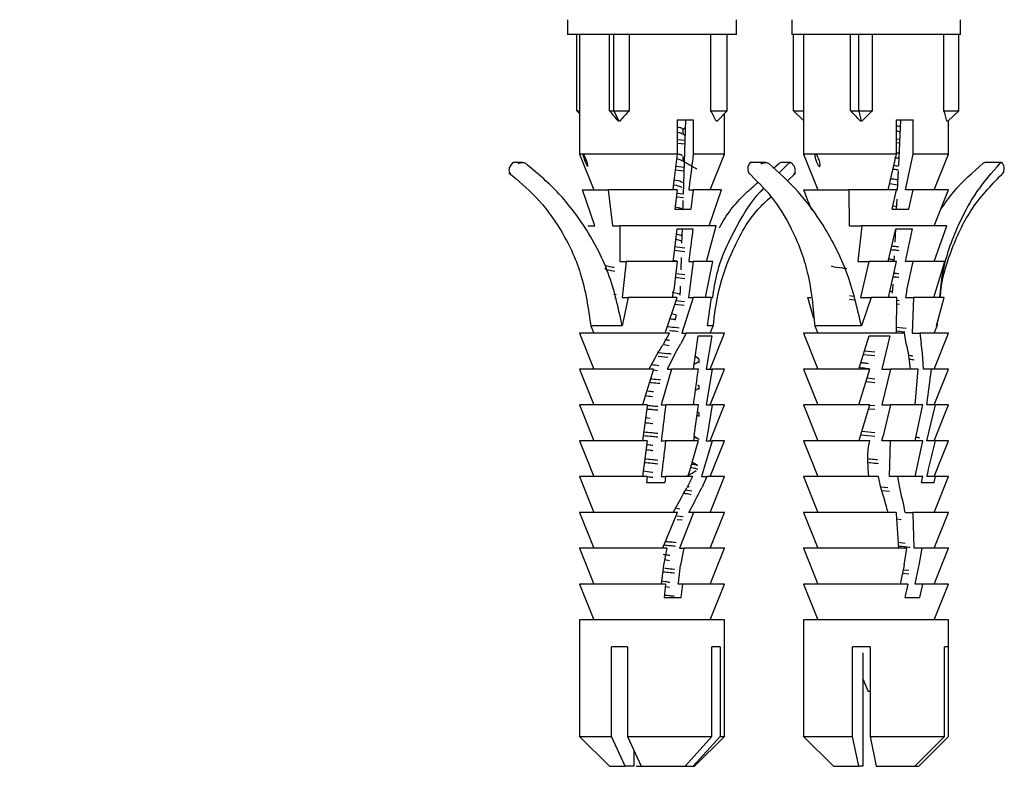
# Model space of a CAD drawing. Units: millimetres. Extents: x 5 to 296, y 3 to 205.
# Drawn here: x 26 to 29, y 24 to 26 of the extents above; entities that cross this region are included whole.
import ezdxf

# ---------------------------------------------------------------- set-up
doc = ezdxf.new("R2010")
doc.units = ezdxf.units.MM
doc.layers.add('COTAS', color=8, linetype='Continuous')
doc.styles.add('SLDTEXTSTYLE0', font='TXT', dxfattribs={"width": 0.7})
doc.dimstyles.new('SLDDIMSTYLE4', dxfattribs={"dimtxt": 2.5, "dimasz": 2, "dimexe": 0, "dimexo": 0.0625, "dimtad": 1, "dimdec": 0, "dimlfac": 20, "dimrnd": 1e-09, "dimzin": 12, "dimdsep": 46, "dimtxsty": 'SLDTEXTSTYLE0', "dimsah": 1, "dimcen": 0.09, "dimadec": 0, "dimazin": 3, "dimtfac": 1, "dimtdec": 0, "dimtmove": 0, "dimatfit": 0, "dimfxl": 1, "dimfrac": 2, "dimtolj": 1, "dimtzin": 12, "dimarcsym": 0})

# ---------------------------------------------------------------- blocks, each defined once
blk = doc.blocks.new('_D_5')
at = {"layer": 'COTAS'}
for p, q in [((18.5291, 29.7402), (18.5291, 35.8987)), ((25.6291, 29.7402), (17.5291, 29.7402)), ((18.5291, 29.7402), (18.5291, 27.1202)), ((25.6291, 27.1202), (17.5291, 27.1202)), ((18.5291, 27.1202), (18.5291, 24.1202))]:
    blk.add_line(p, q, dxfattribs=at)
for points in [[(18.5291, 29.7402), (18.8791, 31.7402), (18.1791, 31.7402)], [(18.5291, 27.1202), (18.1791, 25.1202), (18.8791, 25.1202)]]:
    blk.add_solid(points, dxfattribs=at)
at = {"layer": 'COTAS', "insert": (15.3065, 32.2876), "char_height": 2.5, "attachment_point": 1, "rotation": 90, "style": 'SLDTEXTSTYLE0'}
blk.add_mtext('53', dxfattribs=at)

msp = doc.modelspace()

# ---------------------------------------------------------------- linework, layer by layer
at = {"color": 7, "linetype": 'Continuous', "lineweight": 25}
for p, q in [((27.9161, 26.0226), (27.9161, 25.9726)), ((28.4811, 25.9726), (28.4811, 26.0226)), ((28.6661, 26.0226), (28.6661, 25.9726)), ((29.2311, 25.9726), (29.2311, 26.0226)), ((28.0702, 25.9726), (27.9161, 25.9726)), ((27.947, 25.7176), (27.947, 25.9726)), ((27.9561, 25.9726), (27.9561, 25.5726)), ((28.0563, 25.7176), (28.0563, 25.9726)), ((28.4502, 25.9726), (28.0702, 25.9726)), ((28.0702, 25.7176), (28.0702, 25.9726)), ((28.123, 25.7176), (28.123, 25.9726)), ((28.395, 25.7176), (28.395, 25.9726)), ((28.4811, 25.9726), (28.4502, 25.9726)), ((28.4502, 25.7176), (28.4502, 25.9726)), ((28.8907, 25.9726), (28.6661, 25.9726)), ((28.6721, 25.7176), (28.6721, 25.9726)), ((28.7061, 25.9726), (28.7061, 25.5726)), ((28.8629, 25.7176), (28.8629, 25.9726)), ((29.2251, 25.9726), (28.8907, 25.9726)), ((28.8907, 25.7176), (28.8907, 25.9726)), ((28.9362, 25.7176), (28.9362, 25.9726)), ((29.1754, 25.7176), (29.1754, 25.9726)), ((29.2311, 25.9726), (29.2251, 25.9726)), ((29.2251, 25.7176), (29.2251, 25.9726)), ((27.947, 25.7176), (27.9561, 25.7176)), ((27.9561, 25.708), (27.947, 25.7176)), ((28.0563, 25.7176), (28.0702, 25.7176)), ((28.0702, 25.7176), (28.0871, 25.6826)), ((28.0702, 25.7176), (28.123, 25.7176)), ((28.395, 25.7176), (28.4502, 25.7176)), ((28.4502, 25.7176), (28.417, 25.6826)), ((28.6721, 25.7176), (28.7061, 25.7176)), ((28.6721, 25.7176), (28.7061, 25.6849)), ((28.8629, 25.7176), (28.8907, 25.7176)), ((28.8907, 25.7176), (28.9362, 25.7176)), ((28.8907, 25.7176), (28.8984, 25.6826)), ((29.1754, 25.7176), (29.2251, 25.7176)), ((29.1886, 25.6826), (29.2251, 25.7176)), ((28.0871, 25.6826), (28.0862, 25.6826)), ((28.0905, 25.6826), (28.0871, 25.6826)), ((28.2829, 25.6876), (28.3368, 25.6876)), ((28.2829, 25.6876), (28.2829, 25.5726)), ((28.3039, 25.4382), (28.3115, 25.6876)), ((28.3368, 25.6876), (28.3368, 25.5726)), ((28.417, 25.6826), (28.4135, 25.6826)), ((28.4411, 25.5726), (28.4411, 25.708)), ((28.8984, 25.6826), (28.8966, 25.6826)), ((28.9013, 25.6826), (28.8984, 25.6826)), ((29.017, 25.6876), (29.0728, 25.6876)), ((29.017, 25.5726), (29.017, 25.6876)), ((29.0307, 25.6876), (29.0233, 25.5344)), ((29.0728, 25.5726), (29.0728, 25.6876)), ((29.1886, 25.6826), (29.1855, 25.6826)), ((29.1911, 25.5726), (29.1911, 25.6849)), ((28.3019, 25.6562), (28.3107, 25.6615)), ((28.3028, 25.6387), (28.3028, 25.6543)), ((28.3094, 25.6177), (28.2829, 25.6205)), ((28.3099, 25.6345), (28.3009, 25.6399)), ((29.0275, 25.6211), (29.017, 25.6223)), ((28.2829, 25.6093), (28.3091, 25.6064)), ((29.017, 25.611), (29.027, 25.6099)), ((27.9561, 25.5726), (28.0036, 25.4526)), ((27.9679, 25.5726), (27.9561, 25.5726)), ((28.2829, 25.5726), (27.9679, 25.5726)), ((28.3028, 25.5487), (28.3028, 25.5643)), ((28.4411, 25.5726), (28.3368, 25.5726)), ((28.3936, 25.4526), (28.4411, 25.5726)), ((28.7061, 25.5726), (28.7536, 25.4526)), ((28.7456, 25.5726), (28.7061, 25.5726)), ((29.017, 25.5726), (28.7456, 25.5726)), ((28.9896, 25.4526), (29.017, 25.5726)), ((29.0468, 25.4526), (29.0728, 25.5726)), ((29.1911, 25.5726), (29.0728, 25.5726)), ((29.1436, 25.4526), (29.1911, 25.5726)), ((27.7645, 25.5448), (27.7355, 25.5448)), ((27.7746, 25.5417), (27.7746, 25.5418)), ((28.2764, 25.52), (28.3063, 25.5167)), ((28.3067, 25.5279), (28.2778, 25.5311)), ((28.5276, 25.5439), (28.5265, 25.5438)), ((28.5791, 25.5441), (28.5276, 25.5441)), ((28.5892, 25.5411), (28.5893, 25.541)), ((28.6056, 25.5252), (28.6232, 25.541)), ((28.623, 25.5085), (28.6551, 25.541)), ((28.6233, 25.5411), (28.6232, 25.541)), ((28.6623, 25.5441), (28.6334, 25.5441)), ((28.6551, 25.541), (28.6552, 25.5411)), ((29.0225, 25.5163), (29.0194, 25.4514)), ((29.3073, 25.5417), (29.3073, 25.5418)), ((29.369, 25.5448), (29.3175, 25.5448)), ((29.3639, 25.5417), (29.364, 25.5418)), ((28.6506, 25.4819), (28.6784, 25.5091)), ((28.0075, 25.3326), (27.9663, 25.4526)), ((27.9663, 25.4526), (28.0512, 25.4526)), ((28.0512, 25.4526), (28.0666, 25.3326)), ((28.2829, 25.4526), (28.0512, 25.4526)), ((28.2829, 25.4526), (28.2749, 25.3876)), ((28.3213, 25.4526), (28.3368, 25.4526)), ((28.3368, 25.4526), (28.3285, 25.3876)), ((28.4309, 25.4526), (28.3368, 25.4526)), ((28.3897, 25.3326), (28.4309, 25.4526)), ((28.7217, 25.4137), (28.7062, 25.4526)), ((28.7062, 25.4526), (28.857, 25.4526)), ((28.857, 25.4526), (28.859, 25.3326)), ((29.017, 25.4526), (28.857, 25.4526)), ((29.0202, 25.4687), (28.9942, 25.473)), ((29.0022, 25.3876), (29.017, 25.4526)), ((29.0728, 25.4526), (29.0468, 25.4526)), ((29.0587, 25.3876), (29.0728, 25.4526)), ((29.191, 25.4526), (29.0728, 25.4526)), ((29.1755, 25.4137), (29.191, 25.4526)), ((28.2801, 25.4296), (28.3036, 25.427)), ((28.3039, 25.4382), (28.2814, 25.4407)), ((28.3024, 25.3876), (28.3033, 25.4168)), ((28.7215, 25.4136), (28.7324, 25.3862)), ((29.0179, 25.4215), (29.0163, 25.3876)), ((29.1436, 25.3326), (29.1757, 25.4136)), ((28.2749, 25.3876), (28.3285, 25.3876)), ((29.0022, 25.3876), (29.0587, 25.3876)), ((29.0167, 25.3966), (29.0048, 25.3986)), ((27.9837, 25.3326), (28.0075, 25.3326)), ((28.0666, 25.3326), (28.0904, 25.3326)), ((28.0904, 25.3326), (28.0913, 25.2126)), ((28.4135, 25.3326), (28.0904, 25.3326)), ((28.2816, 25.3226), (28.3355, 25.3226)), ((28.2988, 25.2747), (28.3004, 25.3226)), ((28.381, 25.2126), (28.4135, 25.3326)), ((28.859, 25.3326), (28.9012, 25.3326)), ((28.9012, 25.3326), (28.8878, 25.2126)), ((29.1855, 25.3326), (28.9012, 25.3326)), ((28.9896, 25.2126), (29.0148, 25.3226)), ((29.0132, 25.3226), (29.011, 25.2776)), ((29.0148, 25.3226), (29.0706, 25.3226)), ((29.0468, 25.2126), (29.0706, 25.3226)), ((29.1427, 25.2126), (29.1855, 25.3326)), ((28.2728, 25.2504), (28.3085, 25.2465)), ((28.3085, 25.2577), (28.2742, 25.2615)), ((28.2959, 25.1847), (28.2972, 25.226)), ((29.0088, 25.2321), (29.0079, 25.2126)), ((28.0427, 25.188), (28.0485, 25.1846)), ((28.0913, 25.2126), (28.1119, 25.2126)), ((28.1119, 25.2126), (28.099, 25.0926)), ((28.2829, 25.2126), (28.1119, 25.2126)), ((28.2829, 25.2126), (28.2712, 25.117)), ((28.3213, 25.2126), (28.3368, 25.2126)), ((28.3368, 25.2126), (28.3245, 25.117)), ((28.4016, 25.2126), (28.3368, 25.2126)), ((28.3776, 25.0926), (28.4016, 25.2126)), ((28.8878, 25.2126), (28.9245, 25.2126)), ((28.9245, 25.2126), (28.8965, 25.0926)), ((29.017, 25.2126), (28.9245, 25.2126)), ((28.9952, 25.117), (29.017, 25.2126)), ((29.0728, 25.2126), (29.0468, 25.2126)), ((29.0521, 25.117), (29.0728, 25.2126)), ((29.1793, 25.2126), (29.0728, 25.2126)), ((29.1416, 25.0926), (29.1793, 25.2126)), ((28.2764, 25.16), (28.3085, 25.1565)), ((28.3085, 25.1677), (28.2778, 25.1711)), ((28.2675, 25.0926), (28.2712, 25.117)), ((28.2923, 25.0999), (28.2936, 25.117)), ((28.2936, 25.117), (28.2941, 25.1305)), ((28.3245, 25.117), (28.3207, 25.0926)), ((28.9903, 25.0926), (28.9952, 25.117)), ((29.0043, 25.1374), (29.0033, 25.117)), ((29.0036, 25.1064), (29.0033, 25.117)), ((29.0521, 25.117), (29.0474, 25.0926)), ((28.079, 25.1014), (28.0707, 25.1028)), ((28.0738, 25.091), (28.079, 25.0902)), ((28.1189, 25.0926), (28.0989, 24.9976)), ((28.099, 25.0926), (28.1189, 25.0926)), ((28.2822, 25.0926), (28.1189, 25.0926)), ((28.2424, 24.9726), (28.2822, 25.0926)), ((28.3362, 25.0926), (28.2982, 24.9726)), ((28.3207, 25.0926), (28.3362, 25.0926)), ((28.3975, 25.0926), (28.3362, 25.0926)), ((28.3843, 24.9976), (28.3975, 25.0926)), ((28.74, 25.0216), (28.7202, 25.0926)), ((28.7202, 25.0926), (28.7301, 25.0926)), ((28.8722, 25.0962), (28.8595, 25.0976)), ((28.8595, 25.0863), (28.8754, 25.0846)), ((28.8965, 25.0926), (28.9318, 25.0926)), ((28.9318, 25.0926), (28.8994, 24.9976)), ((29.0178, 25.0926), (28.9318, 25.0926)), ((29.0035, 25.1114), (28.9944, 25.1129)), ((29.0167, 24.9726), (29.0178, 25.0926)), ((29.0474, 25.0926), (29.0734, 25.0926)), ((29.0734, 25.0926), (29.0691, 24.9726)), ((29.1769, 25.0926), (29.0734, 25.0926)), ((29.1505, 24.9976), (29.1769, 25.0926)), ((28.2747, 25.0702), (28.3057, 25.0668)), ((28.3068, 25.0779), (28.2783, 25.081)), ((29.0176, 25.071), (29.027, 25.0699)), ((29.026, 25.0813), (29.0177, 25.0822)), ((28.2764, 25.0173), (28.2808, 25.0335)), ((27.9939, 24.9971), (28.0036, 24.9726)), ((28.3936, 24.9726), (28.4033, 24.9971)), ((28.7438, 24.9973), (28.7536, 24.9726)), ((29.0489, 24.9888), (29.0164, 24.9923)), ((29.1436, 24.9726), (29.1534, 24.9973)), ((29.1533, 24.9937), (29.1557, 25.0161)), ((27.9561, 24.9726), (28.0036, 24.8526)), ((28.2571, 24.9726), (27.9561, 24.9726)), ((28.2378, 24.9381), (28.2571, 24.9726)), ((28.3131, 24.9726), (28.2951, 24.9381)), ((28.2982, 24.9726), (28.3131, 24.9726)), ((28.4411, 24.9726), (28.3131, 24.9726)), ((28.3375, 24.8526), (28.3525, 24.9636)), ((28.3525, 24.9636), (28.3986, 24.9636)), ((28.3986, 24.9636), (28.3797, 24.8526)), ((28.3936, 24.8526), (28.4411, 24.9726)), ((28.7061, 24.9726), (28.7536, 24.8526)), ((29.0432, 24.9726), (28.7061, 24.9726)), ((28.8912, 24.8526), (28.9249, 24.9636)), ((28.9249, 24.9636), (28.9944, 24.9636)), ((28.9944, 24.9636), (28.9679, 24.8526)), ((29.0187, 24.9808), (29.0452, 24.9779)), ((29.0497, 24.9381), (29.0432, 24.9726)), ((29.0691, 24.9726), (29.0952, 24.9726)), ((29.0952, 24.9726), (29.0996, 24.9381)), ((29.1911, 24.9726), (29.0952, 24.9726)), ((29.1436, 24.8526), (29.1911, 24.9726)), ((28.2563, 24.931), (28.2389, 24.9338)), ((28.2183, 24.907), (28.188, 24.8526)), ((28.2189, 24.8957), (28.252, 24.8926)), ((28.2769, 24.907), (28.249, 24.8526)), ((28.3545, 24.8884), (28.3432, 24.895)), ((28.3561, 24.8863), (28.3516, 24.8884)), ((28.3561, 24.8751), (28.3561, 24.8863)), ((28.9061, 24.9015), (28.9441, 24.898)), ((28.9441, 24.9092), (28.9094, 24.9125)), ((29.0637, 24.8526), (29.0567, 24.907)), ((29.1069, 24.8526), (29.1042, 24.907)), ((28.3397, 24.8689), (28.3527, 24.8766)), ((28.3512, 24.8774), (28.3561, 24.8751)), ((27.9561, 24.8526), (28.0036, 24.7326)), ((28.2034, 24.8526), (27.9561, 24.8526)), ((28.2034, 24.8526), (28.1663, 24.7326)), ((28.217, 24.8469), (28.2023, 24.849)), ((28.2636, 24.8526), (28.2295, 24.7326)), ((28.249, 24.8526), (28.2636, 24.8526)), ((28.3536, 24.8526), (28.2636, 24.8526)), ((28.3797, 24.8526), (28.4, 24.8526)), ((28.4, 24.8526), (28.3797, 24.7326)), ((28.3936, 24.7326), (28.4411, 24.8526)), ((28.4411, 24.8526), (28.4, 24.8526)), ((28.7061, 24.8526), (28.7536, 24.7326)), ((28.9273, 24.8526), (28.7061, 24.8526)), ((28.8912, 24.7326), (28.9273, 24.8526)), ((28.9441, 24.8192), (28.918, 24.8217)), ((28.9965, 24.8526), (28.9679, 24.7326)), ((28.9679, 24.8526), (28.9965, 24.8526)), ((29.0897, 24.8526), (28.9965, 24.8526)), ((29.0791, 24.7326), (29.0897, 24.8526)), ((29.1343, 24.8526), (29.1069, 24.8526)), ((29.1186, 24.7326), (29.1343, 24.8526)), ((29.1911, 24.8526), (29.1343, 24.8526)), ((29.1436, 24.7326), (29.1911, 24.8526)), ((28.3441, 24.7815), (28.354, 24.7874)), ((28.3512, 24.7874), (28.3561, 24.7851)), ((28.3561, 24.7963), (28.3516, 24.7984)), ((28.3561, 24.7851), (28.3561, 24.7963)), ((28.9148, 24.8107), (28.9441, 24.808)), ((27.9561, 24.7326), (28.0036, 24.6126)), ((28.1824, 24.7326), (27.9561, 24.7326)), ((28.1818, 24.7281), (28.1663, 24.6126)), ((28.1824, 24.7326), (28.1818, 24.7281)), ((28.2295, 24.7326), (28.2443, 24.7326)), ((28.2443, 24.7326), (28.2437, 24.7281)), ((28.3536, 24.7326), (28.2443, 24.7326)), ((28.3397, 24.6286), (28.3536, 24.7326)), ((28.3797, 24.7326), (28.4, 24.7326)), ((28.4, 24.7326), (28.3827, 24.6286)), ((28.3936, 24.6126), (28.4411, 24.7326)), ((28.4411, 24.7326), (28.4, 24.7326)), ((28.7061, 24.7326), (28.7536, 24.6126)), ((28.9273, 24.7326), (28.7061, 24.7326)), ((28.9085, 24.7326), (28.8917, 24.7341)), ((28.8966, 24.6286), (28.9273, 24.7326)), ((28.9441, 24.7292), (28.9268, 24.7308)), ((28.9679, 24.7326), (28.9965, 24.7326)), ((28.9965, 24.7326), (28.9718, 24.6286)), ((29.1054, 24.7326), (28.9965, 24.7326)), ((29.0792, 24.6126), (29.1044, 24.7281)), ((29.1044, 24.7281), (29.1054, 24.7326)), ((29.1471, 24.7326), (29.1186, 24.7326)), ((29.1186, 24.6126), (29.1461, 24.7281)), ((29.1436, 24.6126), (29.1911, 24.7326)), ((29.1461, 24.7281), (29.1471, 24.7326)), ((29.1911, 24.7326), (29.1471, 24.7326)), ((28.1923, 24.6877), (28.1767, 24.6899)), ((28.3512, 24.6974), (28.3561, 24.6951)), ((28.3561, 24.7063), (28.3516, 24.7084)), ((28.3561, 24.6951), (28.3561, 24.7063)), ((28.9236, 24.7199), (28.9441, 24.718)), ((28.3397, 24.6286), (28.3373, 24.6126)), ((28.3545, 24.6184), (28.3395, 24.6272)), ((28.3827, 24.6286), (28.3795, 24.6126)), ((28.8917, 24.6126), (28.8966, 24.6286)), ((28.8977, 24.6323), (28.9441, 24.628)), ((28.9441, 24.6392), (28.9009, 24.6433)), ((28.9683, 24.6126), (28.9718, 24.6286)), ((27.9561, 24.6126), (28.0036, 24.4926)), ((28.1824, 24.6126), (27.9561, 24.6126)), ((28.1824, 24.6126), (28.1663, 24.4926)), ((28.2295, 24.6126), (28.2442, 24.6126)), ((28.3534, 24.6126), (28.2442, 24.6126)), ((28.3534, 24.6126), (28.3181, 24.4926)), ((28.3998, 24.6126), (28.3644, 24.4926)), ((28.3795, 24.6126), (28.3998, 24.6126)), ((28.3936, 24.4926), (28.4411, 24.6126)), ((28.4411, 24.6126), (28.3998, 24.6126)), ((28.7061, 24.6126), (28.7536, 24.4926)), ((28.9277, 24.6126), (28.7061, 24.6126)), ((28.9969, 24.6126), (28.9683, 24.6126)), ((28.9936, 24.4926), (28.9969, 24.6126)), ((29.1054, 24.6126), (28.9969, 24.6126)), ((29.0792, 24.4926), (29.1054, 24.6126)), ((29.1472, 24.6126), (29.1186, 24.6126)), ((29.1436, 24.4926), (29.1911, 24.6126)), ((29.1911, 24.6126), (29.1472, 24.6126)), ((28.3508, 24.5306), (28.3324, 24.5413)), ((27.9561, 24.4926), (28.0036, 24.3726)), ((28.1824, 24.4926), (27.9561, 24.4926)), ((28.1771, 24.4926), (28.1665, 24.494)), ((28.1824, 24.4926), (28.1798, 24.4726)), ((28.2295, 24.4926), (28.2442, 24.4926)), ((28.2442, 24.4926), (28.2418, 24.4726)), ((28.3335, 24.4926), (28.2442, 24.4926)), ((28.3335, 24.4926), (28.3152, 24.4555)), ((28.3644, 24.4926), (28.3825, 24.4926)), ((28.3825, 24.4926), (28.3652, 24.4555)), ((28.4411, 24.4926), (28.3825, 24.4926)), ((28.3936, 24.3726), (28.4411, 24.4926)), ((28.7061, 24.4926), (28.7536, 24.3726)), ((28.9564, 24.4926), (28.7061, 24.4926)), ((28.965, 24.4555), (28.9564, 24.4926)), ((29.0209, 24.4926), (28.9936, 24.4926)), ((29.0278, 24.4555), (29.0209, 24.4926)), ((29.1054, 24.4926), (29.0209, 24.4926)), ((29.101, 24.4726), (29.1054, 24.4926)), ((29.1472, 24.4926), (29.1186, 24.4926)), ((29.1425, 24.4726), (29.1472, 24.4926)), ((29.1436, 24.3726), (29.1911, 24.4926)), ((29.1911, 24.4926), (29.1472, 24.4926)), ((28.1798, 24.4726), (28.2418, 24.4726)), ((28.3227, 24.457), (28.3175, 24.4601)), ((29.101, 24.4726), (29.1425, 24.4726)), ((28.3323, 24.4439), (28.3107, 24.4475)), ((28.9875, 24.4552), (28.9661, 24.4572)), ((28.9678, 24.4458), (28.9933, 24.4434)), ((27.9561, 24.3726), (28.0036, 24.2526)), ((28.2836, 24.3726), (27.9561, 24.3726)), ((28.2819, 24.3696), (28.2334, 24.2526)), ((28.2921, 24.3834), (28.277, 24.3871)), ((28.3032, 24.3583), (28.2827, 24.3606)), ((28.3359, 24.3696), (28.2901, 24.2526)), ((28.3375, 24.3726), (28.322, 24.3726)), ((28.4411, 24.3726), (28.3375, 24.3726)), ((28.3936, 24.2526), (28.4411, 24.3726)), ((28.7061, 24.3726), (28.7536, 24.2526)), ((29.0163, 24.3726), (28.7061, 24.3726)), ((29.0253, 24.2526), (29.017, 24.3696)), ((29.0461, 24.3726), (29.0721, 24.3726)), ((29.1911, 24.3726), (29.0721, 24.3726)), ((29.0762, 24.2526), (29.0727, 24.3696)), ((29.1436, 24.2526), (29.1911, 24.3726)), ((28.2827, 24.3493), (28.2991, 24.3475)), ((29.0183, 24.3509), (29.0328, 24.3493)), ((29.0461, 24.2691), (29.0239, 24.2715)), ((27.9561, 24.2526), (28.0036, 24.1326)), ((28.2481, 24.2526), (27.9561, 24.2526)), ((28.2481, 24.2526), (28.2373, 24.1965)), ((28.2901, 24.2526), (28.3049, 24.2526)), ((28.3049, 24.2526), (28.2944, 24.1965)), ((28.4411, 24.2526), (28.3049, 24.2526)), ((28.3936, 24.1326), (28.4411, 24.2526)), ((28.7061, 24.2526), (28.7536, 24.1326)), ((29.0516, 24.2526), (28.7061, 24.2526)), ((29.0429, 24.1965), (29.0516, 24.2526)), ((29.1024, 24.2526), (29.0762, 24.2526)), ((29.0932, 24.1965), (29.1024, 24.2526)), ((29.1911, 24.2526), (29.1024, 24.2526)), ((29.1436, 24.1326), (29.1911, 24.2526)), ((28.2373, 24.1965), (28.2295, 24.1326)), ((28.257, 24.2109), (28.2406, 24.2136)), ((29.0429, 24.1965), (29.0289, 24.1326)), ((29.0369, 24.1689), (29.0581, 24.1665)), ((29.0581, 24.1778), (29.0393, 24.1798)), ((27.9561, 24.1326), (28.0036, 24.0126)), ((28.2442, 24.1326), (27.9561, 24.1326)), ((28.2442, 24.1326), (28.2387, 24.0876)), ((28.3013, 24.1326), (28.2865, 24.1326)), ((28.2958, 24.0876), (28.3013, 24.1326)), ((28.4411, 24.1326), (28.3013, 24.1326)), ((28.3936, 24.0126), (28.4411, 24.1326)), ((28.7061, 24.1326), (28.7536, 24.0126)), ((29.0552, 24.1326), (28.7061, 24.1326)), ((29.0344, 24.1326), (29.0292, 24.1339)), ((29.0552, 24.1326), (29.0454, 24.0876)), ((29.1054, 24.1326), (29.0792, 24.1326)), ((29.0956, 24.0876), (29.1054, 24.1326)), ((29.1911, 24.1326), (29.1054, 24.1326)), ((29.1436, 24.0126), (29.1911, 24.1326)), ((28.2568, 24.1209), (28.2431, 24.1232)), ((28.2387, 24.0876), (28.2958, 24.0876)), ((29.0454, 24.0876), (29.0956, 24.0876)), ((27.9561, 24.0126), (27.9561, 23.6226)), ((28.4411, 24.0126), (27.9561, 24.0126)), ((28.4411, 23.6226), (28.4411, 24.0126)), ((28.7061, 24.0126), (28.7061, 23.6226)), ((28.7456, 24.0126), (28.7061, 24.0126)), ((29.1911, 24.0126), (28.7456, 24.0126)), ((29.1911, 23.6226), (29.1911, 24.0126)), ((28.1159, 23.9226), (28.0625, 23.9226)), ((28.0625, 23.6226), (28.0625, 23.9226)), ((28.1159, 23.9226), (28.1159, 23.6226)), ((28.4266, 23.9226), (28.3993, 23.9226)), ((28.3993, 23.6226), (28.3993, 23.9226)), ((28.4266, 23.9226), (28.4266, 23.6226)), ((28.9287, 23.9226), (28.8699, 23.9226)), ((28.8699, 23.6226), (28.8699, 23.9226)), ((28.9038, 23.9029), (28.9038, 23.5226)), ((28.9287, 23.9226), (28.9287, 23.6226)), ((29.1903, 23.9226), (29.178, 23.9226)), ((29.178, 23.6226), (29.178, 23.9226)), ((29.1903, 23.9226), (29.1903, 23.6226)), ((28.9038, 23.8154), (28.9216, 23.7726)), ((28.9287, 23.7726), (28.9216, 23.7726)), ((27.9561, 23.6226), (28.0561, 23.5226)), ((27.9561, 23.6226), (28.0625, 23.6226)), ((28.1085, 23.5226), (28.0625, 23.6226)), ((28.1159, 23.6226), (28.3993, 23.6226)), ((28.1159, 23.6226), (28.162, 23.5226)), ((28.309, 23.5226), (28.3993, 23.6226)), ((28.4266, 23.6226), (28.3363, 23.5226)), ((28.3411, 23.5226), (28.4411, 23.6226)), ((28.4266, 23.6226), (28.4411, 23.6226)), ((28.7061, 23.6226), (28.8055, 23.5231)), ((28.7061, 23.6226), (28.8699, 23.6226)), ((28.8907, 23.5226), (28.8699, 23.6226)), ((28.9287, 23.6226), (29.178, 23.6226)), ((28.9287, 23.6226), (28.9494, 23.5226)), ((29.0788, 23.5226), (29.178, 23.6226)), ((29.0916, 23.5231), (29.1911, 23.6226)), ((29.1903, 23.6226), (29.1911, 23.6226)), ((28.1377, 23.5753), (28.1377, 23.5226)), ((28.0561, 23.5226), (28.1085, 23.5226)), ((28.1377, 23.5226), (28.1085, 23.5226)), ((28.1452, 23.5226), (28.162, 23.5226)), ((28.162, 23.5226), (28.309, 23.5226)), ((28.309, 23.5226), (28.3363, 23.5226)), ((28.3363, 23.5226), (28.3411, 23.5226)), ((28.8061, 23.5226), (28.8907, 23.5226)), ((28.9038, 23.5226), (28.8907, 23.5226)), ((28.9494, 23.5226), (29.0788, 23.5226)), ((29.0788, 23.5226), (29.0911, 23.5226))]:
    msp.add_line(p, q, dxfattribs=at)
at = {"color": 7, "linetype": 'Continuous', "lineweight": 25, "flags": 128}
for points in [[(28.2829, 25.5726), (28.2708, 25.4738), (28.2682, 25.4526)], [(28.2816, 25.3226), (28.2701, 25.2281), (28.2682, 25.2126)]]:
    msp.add_lwpolyline(points, dxfattribs=at)
at = {"color": 7, "linetype": 'Continuous', "lineweight": 25}
for centre, major_axis, ratio, start_param, end_param in [((28.1986, 25.4524), (-0.2392, 0.3452), 0.115634, 5.359546, 5.50468), ((28.1986, 25.4524), (0.1415, 0.3363), 0.585597, 0.940215, 1.085348), ((28.1986, 25.4524), (0.103, 0.3399), 0.64596, 5.632777, 5.77791), ((28.9486, 25.4524), (-0.2278, 0.3419), 0.243411, 5.278713, 5.423846), ((28.9486, 25.4524), (0.1894, 0.3356), 0.451077, 0.94787, 1.093004), ((28.9486, 25.4524), (0.1683, 0.335), 0.5211, 5.695517, 5.840651), ((28.7106, 26.0784), (0.6514, 1.3588), 0.076795, 3.711093, 3.754438), ((28.615, 25.7576), (0.5298, 1.1052), 0.076795, 3.871766, 3.914567), ((28.5822, 25.7576), (-0.4734, 1.1039), 0.141936, 3.774173, 3.816975), ((28.4981, 26.0784), (-0.5821, 1.3572), 0.141936, 3.613501, 3.656846), ((28.6549, 25.3493), (0.5562, 1.2111), 0.069199, 3.806654, 3.91459), ((28.5336, 24.9586), (0.4083, 0.8891), 0.069199, 4.024883, 4.142988), ((28.6539, 24.9586), (-0.3638, 0.8884), 0.127608, 3.940905, 4.059011), ((28.5472, 25.3493), (-0.4955, 1.2101), 0.127608, 3.722676, 3.830612), ((28.7713, 25.6044), (0.6982, 1.5203), 0.069199, 3.796948, 3.800246), ((28.65, 25.2137), (0.5503, 1.1983), 0.069199, 3.96305, 3.966493), ((28.5514, 25.2137), (-0.4903, 1.1972), 0.127608, 3.879072, 3.882515), ((28.4447, 25.6044), (-0.622, 1.519), 0.127608, 3.71297, 3.716268)]:
    msp.add_ellipse(centre, major_axis=major_axis, ratio=ratio, start_param=start_param, end_param=end_param, dxfattribs=at)
for points, knots in [([(28.3001, 25.6562), (28.2993, 25.6575), (28.2977, 25.6597), (28.2875, 25.6619), (28.2829, 25.6629)], [0, 0, 0, 0, 0.550258, 1, 1, 1, 1]), ([(28.299, 25.6397), (28.2983, 25.6407), (28.2968, 25.6427), (28.2875, 25.6447), (28.2829, 25.6457)], [0, 0, 0, 0, 0.492073, 1, 1, 1, 1]), ([(29.0296, 25.6638), (29.0275, 25.6644), (29.0243, 25.6653), (29.0188, 25.6662), (29.017, 25.6665)], [0, 0, 0, 0, 0.666031, 1, 1, 1, 1]), ([(29.0287, 25.6467), (29.0269, 25.6473), (29.0241, 25.6481), (29.0189, 25.6489), (29.017, 25.6492)], [0, 0, 0, 0, 0.651572, 1, 1, 1, 1]), ([(27.9679, 25.5726), (27.9679, 25.5726), (27.9681, 25.5725), (27.9687, 25.5722), (27.9698, 25.5709), (27.9719, 25.5677), (27.9756, 25.5606), (27.9797, 25.5504), (27.9827, 25.5406), (27.9839, 25.535), (27.984, 25.5326), (27.9839, 25.5316), (27.9835, 25.5313), (27.9829, 25.5316), (27.9819, 25.5326), (27.9809, 25.5341), (27.9787, 25.538), (27.9748, 25.5465), (27.9707, 25.5572), (27.9683, 25.5655), (27.9674, 25.5695), (27.9673, 25.5714), (27.9675, 25.5724), (27.9678, 25.5725), (27.9679, 25.5726)], [0, 0, 0, 0, 0.003446, 0.018848, 0.039817, 0.074145, 0.141486, 0.27445, 0.38729, 0.443693, 0.464175, 0.484822, 0.499293, 0.51379, 0.531951, 0.560889, 0.57473, 0.674376, 0.828139, 0.902772, 0.938644, 0.967565, 0.985402, 1, 1, 1, 1]), ([(28.299, 25.5497), (28.2982, 25.5507), (28.2965, 25.5528), (28.2864, 25.555), (28.2809, 25.5562)], [0, 0, 0, 0, 0.4538936, 1, 1, 1, 1]), ([(28.3001, 25.5662), (28.2993, 25.5675), (28.2977, 25.5697), (28.2875, 25.5719), (28.2829, 25.5729)], [0, 0, 0, 0, 0.550258, 1, 1, 1, 1]), ([(28.3481, 25.5221), (28.3413, 25.5261), (28.3255, 25.5354), (28.3098, 25.5446), (28.3009, 25.5499)], [0, 0, 0, 0, 0.433688, 1, 1, 1, 1]), ([(28.3368, 25.5726), (28.3327, 25.5404), (28.3276, 25.5003), (28.3224, 25.4604), (28.3213, 25.4526)], [0, 0, 0, 0, 0.803815, 1, 1, 1, 1]), ([(28.7456, 25.5726), (28.7458, 25.5725), (28.7463, 25.5725), (28.7473, 25.572), (28.749, 25.5704), (28.7519, 25.5665), (28.7561, 25.5581), (28.7596, 25.5477), (28.7612, 25.539), (28.7612, 25.5347), (28.7608, 25.5327), (28.7602, 25.5317), (28.7594, 25.5313), (28.7584, 25.5315), (28.7571, 25.5325), (28.7551, 25.5349), (28.7516, 25.5407), (28.7475, 25.5503), (28.7445, 25.5605), (28.7436, 25.5674), (28.7439, 25.5705), (28.7443, 25.5719), (28.745, 25.5725), (28.7455, 25.5725), (28.7456, 25.5726)], [0, 0, 0, 0, 0.008165, 0.02323, 0.046406, 0.086243, 0.166544, 0.3144, 0.401812, 0.44075, 0.463777, 0.483402, 0.498026, 0.512686, 0.530428, 0.558252, 0.612425, 0.727429, 0.855564, 0.926865, 0.950909, 0.97511, 0.991556, 1, 1, 1, 1]), ([(29.0245, 25.5578), (29.0238, 25.558), (29.0206, 25.5588), (29.0148, 25.5597), (29.0104, 25.5603)], [0, 0, 0, 0, 0.220133, 1, 1, 1, 1]), ([(29.0253, 25.5748), (29.0244, 25.5751), (29.0223, 25.5757), (29.0189, 25.5762), (29.017, 25.5765)], [0, 0, 0, 0, 0.454072, 1, 1, 1, 1]), ([(27.7296, 25.5409), (27.7291, 25.5402), (27.7246, 25.535), (27.7212, 25.5285), (27.7189, 25.5191), (27.7205, 25.5114), (27.7235, 25.5065), (27.7259, 25.5051), (27.7264, 25.5049)], [0, 0, 0, 0, 0.056087, 0.437017, 0.646523, 0.814837, 0.965687, 1, 1, 1, 1]), ([(27.7355, 25.5446), (27.7348, 25.5446), (27.7322, 25.5446), (27.7306, 25.5426), (27.7299, 25.541), (27.7298, 25.5404), (27.7298, 25.5404)], [0, 0, 0, 0, 0.219542, 0.751549, 0.990025, 1, 1, 1, 1]), ([(27.75, 25.5404), (27.7501, 25.5404), (27.751, 25.541), (27.7541, 25.5427), (27.7596, 25.5446), (27.766, 25.545), (27.7709, 25.544), (27.7733, 25.5425), (27.7746, 25.5418)], [0, 0, 0, 0, 0.006263, 0.156, 0.49004, 0.710646, 0.854844, 1, 1, 1, 1]), ([(28.0989, 24.9976), (28.0858, 25.0572), (28.0597, 25.1758), (27.9794, 25.3264), (27.8842, 25.4502), (27.8113, 25.5111), (27.7746, 25.5417)], [0, 0, 0, 0, 0.281498, 0.560006, 0.779076, 1, 1, 1, 1]), ([(28.5265, 25.5429), (28.5248, 25.5404), (28.5206, 25.5344), (28.5182, 25.5248), (28.5195, 25.5147), (28.5229, 25.5081), (28.5258, 25.5064), (28.5261, 25.5062)], [0, 0, 0, 0, 0.205954, 0.504682, 0.74934, 0.974742, 1, 1, 1, 1]), ([(28.5263, 25.543), (28.5261, 25.5425), (28.5257, 25.5417), (28.5262, 25.5403), (28.5265, 25.5397), (28.5265, 25.5397)], [0, 0, 0, 0, 0.606289, 0.983901, 1, 1, 1, 1]), ([(28.5624, 25.5397), (28.5625, 25.5397), (28.5636, 25.5403), (28.5675, 25.5419), (28.5738, 25.5439), (28.5807, 25.5442), (28.5857, 25.5433), (28.5881, 25.5418), (28.5892, 25.5411)], [0, 0, 0, 0, 0.006269, 0.15331, 0.488682, 0.71004, 0.85454, 1, 1, 1, 1]), ([(28.8994, 24.9976), (28.8856, 25.0571), (28.858, 25.1757), (28.7809, 25.326), (28.6911, 25.4497), (28.6233, 25.5105), (28.5893, 25.541)], [0, 0, 0, 0, 0.2813909, 0.5598688, 0.7789767, 1, 1, 1, 1]), ([(28.6334, 25.5439), (28.6326, 25.5439), (28.6306, 25.5441), (28.627, 25.5433), (28.6245, 25.5418), (28.6233, 25.5411)], [0, 0, 0, 0, 0.219517, 0.608465, 1, 1, 1, 1]), ([(28.6552, 25.5411), (28.6562, 25.5418), (28.6583, 25.5433), (28.6616, 25.5442), (28.6651, 25.544), (28.6663, 25.5425), (28.6671, 25.5416)], [0, 0, 0, 0, 0.181704, 0.362208, 0.638721, 1, 1, 1, 1]), ([(28.6717, 25.5042), (28.6732, 25.5056), (28.6763, 25.5084), (28.6783, 25.5143), (28.6785, 25.5203), (28.6768, 25.5268), (28.6736, 25.5334), (28.6691, 25.539), (28.667, 25.5416)], [0, 0, 0, 0, 0.126509, 0.263188, 0.391567, 0.541264, 0.786476, 1, 1, 1, 1]), ([(29.0055, 25.5222), (29.0067, 25.5221), (29.0133, 25.5215), (29.0184, 25.5209), (29.0227, 25.5204)], [0, 0, 0, 0, 0.175373, 1, 1, 1, 1]), ([(29.0232, 25.5316), (29.0189, 25.5321), (29.0143, 25.5327), (29.0083, 25.5332), (29.008, 25.5332)], [0, 0, 0, 0, 0.948075, 1, 1, 1, 1]), ([(29.1621, 25.0926), (29.1647, 25.1199), (29.173, 25.206), (29.2174, 25.3261), (29.2832, 25.4503), (29.337, 25.5111), (29.3639, 25.5417)], [0, 0, 0, 0, 0.153, 0.481317, 0.739565, 1, 1, 1, 1]), ([(29.1656, 25.3883), (29.1795, 25.4081), (29.2203, 25.4664), (29.2727, 25.5117), (29.3073, 25.5417)], [0, 0, 0, 0, 0.339883, 1, 1, 1, 1]), ([(29.3175, 25.5446), (29.3167, 25.5447), (29.3145, 25.5448), (29.3108, 25.544), (29.3085, 25.5425), (29.3073, 25.5418)], [0, 0, 0, 0, 0.222402, 0.609914, 1, 1, 1, 1]), ([(29.364, 25.5418), (29.3648, 25.5425), (29.3665, 25.544), (29.3686, 25.5449), (29.3701, 25.5449), (29.3702, 25.5441), (29.3702, 25.5439)], [0, 0, 0, 0, 0.247968, 0.4943, 0.871158, 1, 1, 1, 1]), ([(29.3705, 25.507), (29.3709, 25.5073), (29.3739, 25.5091), (29.377, 25.5155), (29.3783, 25.5244), (29.3763, 25.5341), (29.3725, 25.5405), (29.3703, 25.544)], [0, 0, 0, 0, 0.035599, 0.25797, 0.471894, 0.708769, 1, 1, 1, 1]), ([(27.7195, 25.5098), (27.7503, 25.4841), (27.8164, 25.4289), (27.8993, 25.3156), (27.9689, 25.1693), (27.9853, 25.0548), (27.994, 24.9938)], [0, 0, 0, 0, 0.203293, 0.435541, 0.699399, 1, 1, 1, 1]), ([(28.3001, 25.4762), (28.2989, 25.4775), (28.2958, 25.4805), (28.283, 25.4838), (28.2722, 25.4856), (28.2722, 25.4856)], [0, 0, 0, 0, 0.394349, 0.999965, 1, 1, 1, 1]), ([(28.5204, 25.511), (28.5465, 25.4857), (28.6024, 25.4314), (28.6713, 25.3187), (28.7276, 25.1718), (28.7382, 25.0558), (28.7438, 24.9937)], [0, 0, 0, 0, 0.200631, 0.431301, 0.695738, 1, 1, 1, 1]), ([(29.021, 25.4858), (29.0153, 25.4869), (29.0083, 25.4881), (28.9996, 25.4895), (28.9981, 25.4897)], [0, 0, 0, 0, 0.8286745, 1, 1, 1, 1]), ([(29.1636, 25.0926), (29.1645, 25.1021), (29.1699, 25.1597), (29.2026, 25.2631), (29.268, 25.4014), (29.3389, 25.4736), (29.3762, 25.5117)], [0, 0, 0, 0, 0.0560269, 0.3376355, 0.6509574, 1, 1, 1, 1]), ([(28.299, 25.4597), (28.298, 25.4607), (28.2949, 25.4635), (28.283, 25.4666), (28.2709, 25.4686), (28.2702, 25.4687)], [0, 0, 0, 0, 0.3270569, 0.9613847, 1, 1, 1, 1]), ([(28.4014, 25.0903), (28.4056, 25.1184), (28.4187, 25.2052), (28.4768, 25.3246), (28.5329, 25.4182), (28.5681, 25.4532), (28.5718, 25.4569)], [0, 0, 0, 0, 0.202734, 0.626789, 0.960437, 1, 1, 1, 1]), ([(28.4243, 25.3254), (28.4258, 25.3283), (28.4489, 25.3735), (28.493, 25.4256), (28.5404, 25.467), (28.5523, 25.4774)], [0, 0, 0, 0, 0.04989, 0.761066, 1, 1, 1, 1]), ([(28.4032, 24.9938), (28.4083, 25.0358), (28.4192, 25.1255), (28.4693, 25.2589), (28.5282, 25.3667), (28.5818, 25.4157), (28.597, 25.4297)], [0, 0, 0, 0, 0.255811, 0.545589, 0.871135, 1, 1, 1, 1]), ([(28.3001, 25.3862), (28.2991, 25.3875), (28.2967, 25.3903), (28.2833, 25.3931), (28.2758, 25.3947)], [0, 0, 0, 0, 0.435672, 1, 1, 1, 1]), ([(28.3355, 25.3226), (28.3316, 25.2918), (28.3269, 25.2551), (28.3221, 25.2185), (28.3213, 25.2126)], [0, 0, 0, 0, 0.837486, 1, 1, 1, 1]), ([(28.299, 25.2797), (28.2982, 25.2807), (28.296, 25.2831), (28.2843, 25.2856), (28.2773, 25.2871)], [0, 0, 0, 0, 0.398896, 1, 1, 1, 1]), ([(28.3001, 25.2962), (28.2992, 25.2975), (28.2972, 25.3), (28.2854, 25.3025), (28.2793, 25.3038)], [0, 0, 0, 0, 0.486665, 1, 1, 1, 1]), ([(28.9988, 25.2529), (29.0023, 25.2525), (29.0121, 25.2516), (29.0198, 25.2508), (29.0247, 25.2502)], [0, 0, 0, 0, 0.353301, 1, 1, 1, 1]), ([(29.0247, 25.2614), (29.0198, 25.262), (29.0129, 25.2628), (29.0039, 25.2636), (29.0013, 25.2639)], [0, 0, 0, 0, 0.708928, 1, 1, 1, 1]), ([(28.2835, 25.2128), (28.2804, 25.2137), (28.2766, 25.2149), (28.2699, 25.216), (28.2686, 25.2162)], [0, 0, 0, 0, 0.816238, 1, 1, 1, 1]), ([(29.0082, 25.218), (29.0063, 25.2184), (29.0014, 25.2192), (28.9953, 25.2201), (28.9914, 25.2207)], [0, 0, 0, 0, 0.372124, 1, 1, 1, 1]), ([(28.0723, 25.1925), (28.0651, 25.1936), (28.0453, 25.1966), (28.0427, 25.1995), (28.0411, 25.2013)], [0, 0, 0, 0, 0.361242, 1, 1, 1, 1]), ([(28.0411, 25.1901), (28.0428, 25.1882), (28.0455, 25.1852), (28.0661, 25.1822), (28.0739, 25.181)], [0, 0, 0, 0, 0.620327, 1, 1, 1, 1]), ([(28.8502, 25.1886), (28.8458, 25.1891), (28.824, 25.1914), (28.805, 25.1944), (28.8007, 25.1967), (28.7998, 25.1972)], [0, 0, 0, 0, 0.165359, 0.824479, 1, 1, 1, 1]), ([(29.0055, 25.1622), (29.0067, 25.1621), (29.0141, 25.1614), (29.0199, 25.1608), (29.0247, 25.1602)], [0, 0, 0, 0, 0.155034, 1, 1, 1, 1]), ([(29.0247, 25.1714), (29.0199, 25.172), (29.0149, 25.1726), (29.0084, 25.1732), (29.0081, 25.1732)], [0, 0, 0, 0, 0.9539803, 1, 1, 1, 1]), ([(28.2904, 25.1038), (28.2856, 25.1053), (28.2798, 25.1072), (28.2685, 25.109), (28.2665, 25.1093)], [0, 0, 0, 0, 0.825566, 1, 1, 1, 1]), ([(28.2764, 25.0173), (28.2751, 25.0177), (28.271, 25.0188), (28.2635, 25.0199), (28.2583, 25.0206)], [0, 0, 0, 0, 0.308026, 1, 1, 1, 1]), ([(28.2808, 25.0335), (28.2783, 25.0342), (28.274, 25.0354), (28.2667, 25.0366), (28.2638, 25.0371)], [0, 0, 0, 0, 0.588771, 1, 1, 1, 1]), ([(28.0989, 24.9976), (28.0797, 24.9976), (28.0414, 24.9976), (28.0067, 24.9976), (27.991, 24.9976), (27.9947, 24.9976), (27.9951, 24.9976)], [0, 0, 0, 0, 0.318108, 0.63606, 0.953581, 1, 1, 1, 1]), ([(28.2899, 24.9898), (28.2803, 24.9909), (28.2683, 24.9923), (28.2527, 24.9937), (28.2495, 24.994)], [0, 0, 0, 0, 0.794135, 1, 1, 1, 1]), ([(28.402, 24.9976), (28.4012, 24.9975), (28.4, 24.9975), (28.3883, 24.9976), (28.3843, 24.9976)], [0, 0, 0, 0, 0.6594831, 1, 1, 1, 1]), ([(28.8994, 24.9976), (28.8775, 24.9976), (28.8338, 24.9976), (28.7831, 24.9976), (28.7498, 24.9976), (28.7463, 24.9975), (28.7446, 24.9975)], [0, 0, 0, 0, 0.255944, 0.511763, 0.767233, 1, 1, 1, 1]), ([(29.1528, 24.9975), (29.153, 24.9975), (29.1549, 24.9975), (29.1526, 24.9975), (29.1505, 24.9976)], [0, 0, 0, 0, 0.128968, 1, 1, 1, 1]), ([(28.2568, 24.9821), (28.2575, 24.982), (28.2691, 24.981), (28.2781, 24.9799), (28.2866, 24.9789)], [0, 0, 0, 0, 0.062495, 1, 1, 1, 1]), ([(28.2574, 24.9482), (28.2558, 24.9484), (28.2513, 24.9492), (28.2456, 24.9501), (28.2419, 24.9506)], [0, 0, 0, 0, 0.35091, 1, 1, 1, 1]), ([(28.2629, 24.9027), (28.2616, 24.9029), (28.2492, 24.9042), (28.2335, 24.9056), (28.2194, 24.9069)], [0, 0, 0, 0, 0.104414, 1, 1, 1, 1]), ([(29.0593, 24.8864), (29.0595, 24.8864), (29.0673, 24.8855), (29.0712, 24.8847), (29.075, 24.8838)], [0, 0, 0, 0, 0.023054, 1, 1, 1, 1]), ([(29.072, 24.8956), (29.0686, 24.8962), (29.0652, 24.8969), (29.06, 24.8976), (29.06, 24.8976)], [0, 0, 0, 0, 0.987308, 1, 1, 1, 1]), ([(28.2217, 24.8636), (28.2139, 24.8647), (28.2054, 24.8659), (28.1969, 24.8671), (28.1961, 24.8672)], [0, 0, 0, 0, 0.901745, 1, 1, 1, 1]), ([(28.9273, 24.8525), (28.9231, 24.8531), (28.9104, 24.8549), (28.8998, 24.8566), (28.8928, 24.8577)], [0, 0, 0, 0, 0.338524, 1, 1, 1, 1]), ([(28.9237, 24.8703), (28.9184, 24.8711), (28.9088, 24.8724), (28.9013, 24.8737), (28.8978, 24.8743)], [0, 0, 0, 0, 0.540631, 1, 1, 1, 1]), ([(28.3375, 24.7326), (28.338, 24.7363), (28.3435, 24.7761), (28.3488, 24.8162), (28.3536, 24.8526)], [0, 0, 0, 0, 0.0926519, 1, 1, 1, 1]), ([(28.1898, 24.8084), (28.1927, 24.8081), (28.2044, 24.807), (28.2161, 24.8059), (28.2249, 24.8051)], [0, 0, 0, 0, 0.251054, 1, 1, 1, 1]), ([(28.2272, 24.8161), (28.2176, 24.817), (28.2063, 24.8181), (28.195, 24.8191), (28.1932, 24.8193)], [0, 0, 0, 0, 0.8402942, 1, 1, 1, 1]), ([(28.1997, 24.7594), (28.1993, 24.7594), (28.1914, 24.7606), (28.1833, 24.7617), (28.1757, 24.7628)], [0, 0, 0, 0, 0.046063, 1, 1, 1, 1]), ([(28.203, 24.7762), (28.2015, 24.7764), (28.1941, 24.7774), (28.1867, 24.7785), (28.1808, 24.7793)], [0, 0, 0, 0, 0.1974718, 1, 1, 1, 1]), ([(28.2175, 24.727), (28.2112, 24.7276), (28.1994, 24.7287), (28.1876, 24.7298), (28.1821, 24.7304)], [0, 0, 0, 0, 0.5340726, 1, 1, 1, 1]), ([(28.2437, 24.7281), (28.2397, 24.6959), (28.235, 24.6574), (28.2302, 24.6189), (28.2295, 24.6126)], [0, 0, 0, 0, 0.835274, 1, 1, 1, 1]), ([(28.185, 24.7188), (28.1896, 24.7184), (28.2004, 24.7174), (28.2112, 24.7164), (28.2175, 24.7158)], [0, 0, 0, 0, 0.41781, 1, 1, 1, 1]), ([(28.2008, 24.6692), (28.2001, 24.6693), (28.1913, 24.6706), (28.1825, 24.6718), (28.1744, 24.6729)], [0, 0, 0, 0, 0.08466, 1, 1, 1, 1]), ([(28.1687, 24.6304), (28.1787, 24.6294), (28.1949, 24.6279), (28.2112, 24.6264), (28.2175, 24.6258)], [0, 0, 0, 0, 0.612993, 1, 1, 1, 1]), ([(28.2175, 24.637), (28.2112, 24.6376), (28.1954, 24.6391), (28.1797, 24.6406), (28.1702, 24.6415)], [0, 0, 0, 0, 0.399214, 1, 1, 1, 1]), ([(28.3561, 24.6163), (28.3553, 24.6182), (28.3544, 24.6203), (28.3407, 24.6225), (28.3388, 24.6228)], [0, 0, 0, 0, 0.862567, 1, 1, 1, 1]), ([(29.0945, 24.6218), (29.0944, 24.6218), (29.0929, 24.6225), (29.0871, 24.6233), (29.0817, 24.624)], [0, 0, 0, 0, 0.046177, 1, 1, 1, 1]), ([(28.2008, 24.5965), (28.2001, 24.5966), (28.1933, 24.5976), (28.1866, 24.5985), (28.1806, 24.5994)], [0, 0, 0, 0, 0.110195, 1, 1, 1, 1]), ([(28.2442, 24.6126), (28.2402, 24.5797), (28.2353, 24.5397), (28.2303, 24.4998), (28.2295, 24.4926)], [0, 0, 0, 0, 0.820153, 1, 1, 1, 1]), ([(28.9244, 24.4926), (28.9215, 24.526), (28.918, 24.5665), (28.9263, 24.6057), (28.9277, 24.6126)], [0, 0, 0, 0, 0.824632, 1, 1, 1, 1]), ([(29.1186, 24.4926), (29.1195, 24.4963), (29.1292, 24.5361), (29.1386, 24.5762), (29.1472, 24.6126)], [0, 0, 0, 0, 0.092652, 1, 1, 1, 1]), ([(28.2008, 24.5792), (28.2001, 24.5793), (28.1926, 24.5804), (28.1851, 24.5814), (28.1784, 24.5824)], [0, 0, 0, 0, 0.099516, 1, 1, 1, 1]), ([(28.1727, 24.54), (28.1813, 24.5392), (28.1962, 24.5378), (28.2112, 24.5364), (28.2175, 24.5358)], [0, 0, 0, 0, 0.578679, 1, 1, 1, 1]), ([(28.2175, 24.547), (28.2112, 24.5476), (28.1967, 24.549), (28.1823, 24.5503), (28.1742, 24.5511)], [0, 0, 0, 0, 0.4358173, 1, 1, 1, 1]), ([(28.3516, 24.5284), (28.3505, 24.5296), (28.3487, 24.5315), (28.3356, 24.5334), (28.3303, 24.5342)], [0, 0, 0, 0, 0.602713, 1, 1, 1, 1]), ([(28.9537, 24.5483), (28.952, 24.5485), (28.9421, 24.5494), (28.9322, 24.5503), (28.924, 24.5511)], [0, 0, 0, 0, 0.170967, 1, 1, 1, 1]), ([(28.9241, 24.5399), (28.9323, 24.5391), (28.9431, 24.5381), (28.9539, 24.5371), (28.9566, 24.5368)], [0, 0, 0, 0, 0.754418, 1, 1, 1, 1]), ([(28.2008, 24.5065), (28.2001, 24.5066), (28.1893, 24.5081), (28.1787, 24.5096), (28.1688, 24.511)], [0, 0, 0, 0, 0.069442, 1, 1, 1, 1]), ([(28.2008, 24.4892), (28.2001, 24.4893), (28.1953, 24.49), (28.1905, 24.4907), (28.1864, 24.4913)], [0, 0, 0, 0, 0.155165, 1, 1, 1, 1]), ([(28.3125, 24.4926), (28.3177, 24.4957), (28.3288, 24.5023), (28.3399, 24.5089), (28.3458, 24.5125)], [0, 0, 0, 0, 0.465349, 1, 1, 1, 1]), ([(28.3272, 24.5235), (28.3337, 24.5225), (28.3478, 24.5205), (28.35, 24.5185), (28.3512, 24.5174)], [0, 0, 0, 0, 0.458895, 1, 1, 1, 1]), ([(28.3048, 24.4369), (28.3065, 24.4367), (28.3179, 24.4355), (28.3237, 24.4343), (28.3286, 24.4332)], [0, 0, 0, 0, 0.151557, 1, 1, 1, 1]), ([(28.2381, 24.2639), (28.2453, 24.2632), (28.2601, 24.2619), (28.2717, 24.2605), (28.2776, 24.2599)], [0, 0, 0, 0, 0.4865723, 1, 1, 1, 1]), ([(28.2793, 24.2709), (28.2729, 24.2717), (28.2621, 24.2729), (28.2482, 24.2742), (28.2426, 24.2747)], [0, 0, 0, 0, 0.593835, 1, 1, 1, 1]), ([(29.0247, 24.2602), (29.0382, 24.2589), (29.0532, 24.2575), (29.0617, 24.256), (29.0626, 24.2559)], [0, 0, 0, 0, 0.893597, 1, 1, 1, 1]), ([(28.2586, 24.228), (28.2566, 24.2283), (28.25, 24.2295), (28.2418, 24.2307), (28.236, 24.2315)], [0, 0, 0, 0, 0.300076, 1, 1, 1, 1]), ([(28.2865, 24.1326), (28.2875, 24.14), (28.2901, 24.1613), (28.2927, 24.1826), (28.2944, 24.1965)], [0, 0, 0, 0, 0.348998, 1, 1, 1, 1]), ([(29.0792, 24.1326), (29.0808, 24.14), (29.0855, 24.1613), (29.0901, 24.1826), (29.0932, 24.1965)], [0, 0, 0, 0, 0.348998, 1, 1, 1, 1]), ([(28.2346, 24.1742), (28.2431, 24.1734), (28.2575, 24.1721), (28.2688, 24.1709), (28.2734, 24.1703)], [0, 0, 0, 0, 0.588621, 1, 1, 1, 1]), ([(28.2734, 24.1816), (28.2688, 24.1821), (28.2593, 24.1832), (28.2471, 24.1843), (28.2409, 24.1848)], [0, 0, 0, 0, 0.485129, 1, 1, 1, 1]), ([(28.2576, 24.1381), (28.2559, 24.1384), (28.2481, 24.1398), (28.2384, 24.1412), (28.2307, 24.1423)], [0, 0, 0, 0, 0.212308, 1, 1, 1, 1]), ([(28.2734, 24.0916), (28.2688, 24.0921), (28.2588, 24.0932), (28.246, 24.0944), (28.2391, 24.095)], [0, 0, 0, 0, 0.461831, 1, 1, 1, 1])]:
    msp.add_open_spline(points, degree=3, knots=knots, dxfattribs=at)

# ---------------------------------------------------------------- dimensions: what is measured, and where the dimension line sits
at = {"layer": 'COTAS'}
dim = msp.add_linear_dim(base=(18.5291, 27.1202), p1=(26.6291, 29.7402), p2=(26.6291, 27.1202), angle=90, dimstyle='SLDDIMSTYLE4', dxfattribs=at)
dim.commit()
dim.dimension.update_dxf_attribs({"geometry": '_D_5', "text_midpoint": (18.5291, 34.0931), "dimtype": 160})

doc.saveas('drawing.dxf')
